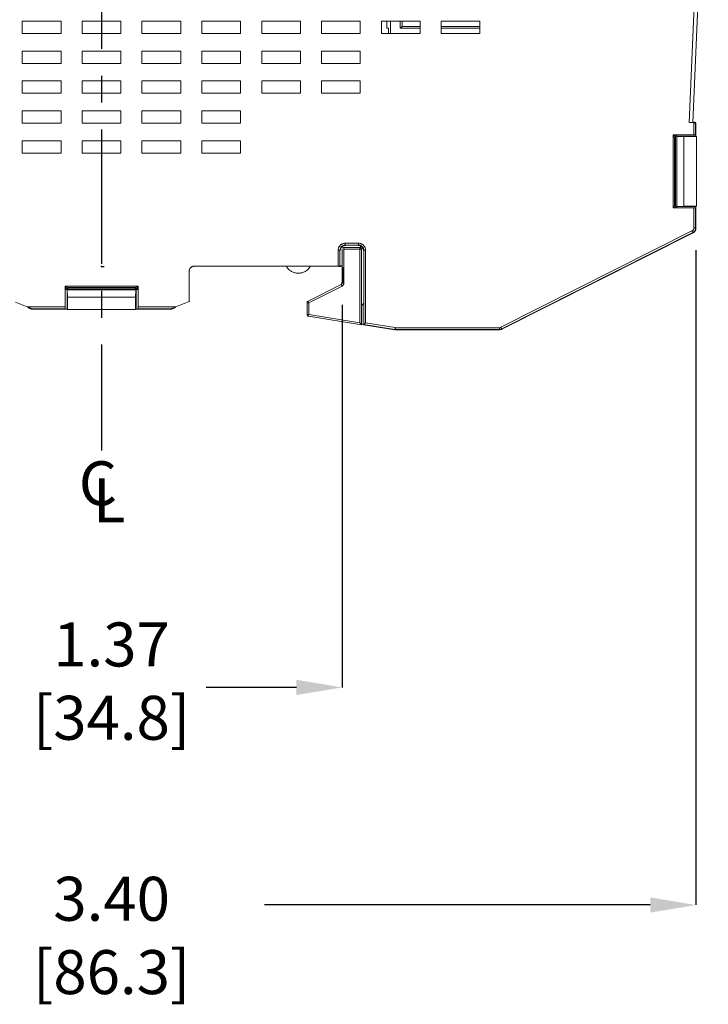
# Model space of a CAD drawing. Units: inches. Extents: x 67.4 to 82.7, y -9.7 to 10.5.
# Drawn here: x 73.9 to 76.5, y -4.6 to -0.9 of the extents above; entities that cross this region are included whole.
import ezdxf

# ---------------------------------------------------------------- set-up
doc = ezdxf.new("R2010")
doc.units = ezdxf.units.IN
doc.header["$MEASUREMENT"] = 0
doc.linetypes.add('CENTERX2', pattern=[0.8, 0.5, -0.1, 0.1, -0.1])
doc.layers.add('FORMAT', color=7, linetype='Continuous')
doc.layers.add('LAYER_1', color=7, linetype='Continuous')
doc.styles.add('SLDTEXTSTYLE0', font='TXT', dxfattribs={"width": 0.75})
doc.styles.get("Standard").update_dxf_attribs({"font": 'arial.ttf'})

# ---------------------------------------------------------------- blocks, each defined once
blk = doc.blocks.new('SW_SYMBOL_MOD_CL')
at = {"layer": 'LAYER_1', "color": 0, "char_height": 30.54, "attachment_point": 5}
for s, insert in [('C', (15.75, 23.62)), ('L', (23.62, 11.81))]:
    blk.add_mtext(s, dxfattribs=dict(at, insert=insert))

msp = doc.modelspace()

# ---------------------------------------------------------------- linework, layer by layer
at = {"color": 7, "linetype": 'Continuous', "lineweight": 15}
for p, q in [((76.4247, -1.2966), (76.4829, 0.0358)), ((76.4957, 0.0302), (76.4378, -1.2963)), ((73.9453, -0.9653), (73.9453, -0.9195)), ((73.9453, -0.9195), (74.0893, -0.9195)), ((74.0893, -0.9195), (74.0893, -0.9653)), ((74.1678, -0.9653), (74.1678, -0.9195)), ((74.1678, -0.9195), (74.3118, -0.9195)), ((74.3118, -0.9195), (74.3118, -0.9653)), ((74.3903, -0.9653), (74.3903, -0.9195)), ((74.3903, -0.9195), (74.5343, -0.9195)), ((74.5343, -0.9195), (74.5343, -0.9653)), ((74.6128, -0.9653), (74.6128, -0.9195)), ((74.6128, -0.9195), (74.7568, -0.9195)), ((74.7568, -0.9195), (74.7568, -0.9653)), ((74.8354, -0.9653), (74.8354, -0.9195)), ((74.8354, -0.9195), (74.9793, -0.9195)), ((74.9793, -0.9195), (74.9793, -0.9653)), ((75.0579, -0.9653), (75.0579, -0.9195)), ((75.0579, -0.9195), (75.2019, -0.9195)), ((75.2019, -0.9195), (75.2019, -0.9653)), ((75.2804, -0.9653), (75.2804, -0.9195)), ((75.4244, -0.9195), (75.2804, -0.9195)), ((75.3007, -0.9454), (75.3007, -0.9195)), ((75.3007, -0.9454), (75.3067, -0.9454)), ((75.3067, -0.9454), (75.3067, -0.9653)), ((75.3144, -0.9653), (75.3144, -0.9195)), ((75.3507, -0.9454), (75.3507, -0.9195)), ((75.3507, -0.9454), (75.357, -0.9392)), ((75.4244, -0.9454), (75.3507, -0.9454)), ((75.357, -0.9392), (75.357, -0.9195)), ((75.4244, -0.9392), (75.357, -0.9392)), ((75.4244, -0.9653), (75.4244, -0.9195)), ((75.5029, -0.9195), (75.5029, -0.9653)), ((75.6469, -0.9195), (75.5029, -0.9195)), ((75.6469, -0.9392), (75.5029, -0.9392)), ((75.6469, -0.9454), (75.5029, -0.9454)), ((75.6469, -0.9653), (75.6469, -0.9195)), ((74.0893, -0.9653), (73.9453, -0.9653)), ((74.3118, -0.9653), (74.1678, -0.9653)), ((74.5343, -0.9653), (74.3903, -0.9653)), ((74.7568, -0.9653), (74.6128, -0.9653)), ((74.9793, -0.9653), (74.8354, -0.9653)), ((75.2019, -0.9653), (75.0579, -0.9653)), ((75.2804, -0.9653), (75.4244, -0.9653)), ((75.5029, -0.9653), (75.6469, -0.9653)), ((73.9453, -1.0766), (73.9453, -1.0308)), ((73.9453, -1.0308), (74.0893, -1.0308)), ((74.0893, -1.0308), (74.0893, -1.0766)), ((74.1678, -1.0766), (74.1678, -1.0308)), ((74.1678, -1.0308), (74.3118, -1.0308)), ((74.3118, -1.0308), (74.3118, -1.0766)), ((74.3903, -1.0766), (74.3903, -1.0308)), ((74.3903, -1.0308), (74.5343, -1.0308)), ((74.5343, -1.0308), (74.5343, -1.0766)), ((74.6128, -1.0766), (74.6128, -1.0308)), ((74.6128, -1.0308), (74.7568, -1.0308)), ((74.7568, -1.0308), (74.7568, -1.0766)), ((74.8354, -1.0766), (74.8354, -1.0308)), ((74.8354, -1.0308), (74.9793, -1.0308)), ((74.9793, -1.0308), (74.9793, -1.0766)), ((75.0579, -1.0766), (75.0579, -1.0308)), ((75.0579, -1.0308), (75.2019, -1.0308)), ((75.2019, -1.0308), (75.2019, -1.0766)), ((74.0893, -1.0766), (73.9453, -1.0766)), ((74.3118, -1.0766), (74.1678, -1.0766)), ((74.5343, -1.0766), (74.3903, -1.0766)), ((74.7568, -1.0766), (74.6128, -1.0766)), ((74.9793, -1.0766), (74.8354, -1.0766)), ((75.2019, -1.0766), (75.0579, -1.0766)), ((73.9453, -1.1879), (73.9453, -1.142)), ((73.9453, -1.142), (74.0893, -1.142)), ((74.0893, -1.142), (74.0893, -1.1879)), ((74.1678, -1.1879), (74.1678, -1.142)), ((74.1678, -1.142), (74.3118, -1.142)), ((74.3118, -1.142), (74.3118, -1.1879)), ((74.3903, -1.1879), (74.3903, -1.142)), ((74.3903, -1.142), (74.5343, -1.142)), ((74.5343, -1.142), (74.5343, -1.1879)), ((74.6128, -1.1879), (74.6128, -1.142)), ((74.6128, -1.142), (74.7568, -1.142)), ((74.7568, -1.142), (74.7568, -1.1879)), ((74.8354, -1.1879), (74.8354, -1.142)), ((74.8354, -1.142), (74.9793, -1.142)), ((74.9793, -1.142), (74.9793, -1.1879)), ((75.0579, -1.1879), (75.0579, -1.142)), ((75.0579, -1.142), (75.2019, -1.142)), ((75.2019, -1.142), (75.2019, -1.1879)), ((74.0893, -1.1879), (73.9453, -1.1879)), ((74.3118, -1.1879), (74.1678, -1.1879)), ((74.5343, -1.1879), (74.3903, -1.1879)), ((74.7568, -1.1879), (74.6128, -1.1879)), ((74.9793, -1.1879), (74.8354, -1.1879)), ((75.2019, -1.1879), (75.0579, -1.1879)), ((73.9453, -1.2991), (73.9453, -1.2533)), ((73.9453, -1.2533), (74.0893, -1.2533)), ((74.0893, -1.2533), (74.0893, -1.2991)), ((74.1678, -1.2991), (74.1678, -1.2533)), ((74.1678, -1.2533), (74.3118, -1.2533)), ((74.3118, -1.2533), (74.3118, -1.2991)), ((74.3903, -1.2991), (74.3903, -1.2533)), ((74.3903, -1.2533), (74.5343, -1.2533)), ((74.5343, -1.2533), (74.5343, -1.2991)), ((74.6128, -1.2991), (74.6128, -1.2533)), ((74.6128, -1.2533), (74.7568, -1.2533)), ((74.7568, -1.2533), (74.7568, -1.2991)), ((74.0893, -1.2991), (73.9453, -1.2991)), ((74.3118, -1.2991), (74.1678, -1.2991)), ((74.5343, -1.2991), (74.3903, -1.2991)), ((74.7568, -1.2991), (74.6128, -1.2991)), ((76.4421, -1.2966), (76.4247, -1.2966)), ((76.4378, -1.2963), (76.439, -1.2952)), ((76.4434, -1.2952), (76.4421, -1.2966)), ((76.4421, -1.3427), (76.4421, -1.2966)), ((76.4499, -1.3017), (76.4487, -1.303)), ((76.4487, -1.303), (76.4487, -1.3429)), ((76.4499, -1.3017), (76.4499, -1.3475)), ((76.3653, -1.6141), (76.3653, -1.3427)), ((76.3653, -1.3427), (76.4421, -1.3427)), ((76.3653, -1.3427), (76.3667, -1.3441)), ((76.3667, -1.3446), (76.3714, -1.3446)), ((76.3667, -1.3475), (76.3701, -1.351)), ((76.3743, -1.3475), (76.3714, -1.3446)), ((76.3743, -1.6034), (76.3743, -1.3534)), ((76.3777, -1.3441), (76.3777, -1.3475)), ((76.3786, -1.3485), (76.3786, -1.6084)), ((76.4052, -1.608), (76.4052, -1.3489)), ((76.4487, -1.3429), (76.4499, -1.3441)), ((76.4513, -1.3489), (76.4513, -1.608)), ((73.9453, -1.4104), (73.9453, -1.3646)), ((73.9453, -1.3646), (74.0893, -1.3646)), ((74.0893, -1.3646), (74.0893, -1.4104)), ((74.1678, -1.4104), (74.1678, -1.3646)), ((74.1678, -1.3646), (74.3118, -1.3646)), ((74.3118, -1.3646), (74.3118, -1.4104)), ((74.3903, -1.4104), (74.3903, -1.3646)), ((74.3903, -1.3646), (74.5343, -1.3646)), ((74.5343, -1.3646), (74.5343, -1.4104)), ((74.6128, -1.4104), (74.6128, -1.3646)), ((74.6128, -1.3646), (74.7568, -1.3646)), ((74.7568, -1.3646), (74.7568, -1.4104)), ((74.0893, -1.4104), (73.9453, -1.4104)), ((74.3118, -1.4104), (74.1678, -1.4104)), ((74.5343, -1.4104), (74.3903, -1.4104)), ((74.7568, -1.4104), (74.6128, -1.4104)), ((76.3701, -1.6059), (76.3667, -1.6093)), ((76.3714, -1.6123), (76.3743, -1.6093)), ((76.3777, -1.6093), (76.3777, -1.6128)), ((76.4499, -1.6889), (76.4499, -1.6093)), ((76.3667, -1.6128), (76.3653, -1.6141)), ((76.4421, -1.6141), (76.3653, -1.6141)), ((76.3714, -1.6123), (76.3667, -1.6123)), ((76.4421, -1.6881), (76.4421, -1.6141)), ((76.4499, -1.6128), (76.4487, -1.614)), ((76.4487, -1.614), (76.4487, -1.6881)), ((75.725, -2.0582), (76.4349, -1.6998)), ((76.4379, -1.7056), (75.728, -2.0641)), ((75.7283, -2.0653), (76.4391, -1.7064)), ((75.7283, -2.0653), (76.4391, -1.7064)), ((76.4379, -1.7056), (76.4349, -1.6998)), ((76.4391, -1.7064), (76.4379, -1.7056)), ((76.4421, -1.6881), (76.4487, -1.6881)), ((76.4487, -1.6881), (76.4499, -1.6889)), ((75.1456, -1.7455), (75.1953, -1.7455)), ((75.1456, -1.7455), (75.1456, -1.7521)), ((75.1195, -1.8305), (75.1195, -1.7717)), ((75.126, -1.7717), (75.1195, -1.7717)), ((75.1417, -1.7596), (75.1308, -1.7596)), ((75.1348, -1.7609), (75.1351, -1.7596)), ((75.1348, -1.7674), (75.1348, -1.8931)), ((75.1351, -1.7661), (75.1351, -1.8384)), ((75.1996, -1.7609), (75.1413, -1.7609)), ((75.1413, -1.7674), (75.1413, -1.8931)), ((75.1413, -1.7674), (75.1996, -1.7674)), ((75.1996, -1.7674), (75.1996, -2.041)), ((75.2061, -2.0487), (75.2061, -1.7674)), ((75.2214, -1.7717), (75.2149, -1.7717)), ((75.2214, -1.7717), (75.2214, -2.042)), ((75.1195, -1.8305), (74.5853, -1.8305)), ((74.5853, -1.8305), (74.5867, -1.8318)), ((75.1321, -1.8283), (75.1286, -1.8318)), ((74.5657, -1.8501), (74.5657, -1.9627)), ((74.567, -1.8515), (74.5657, -1.8501)), ((75.1219, -1.8318), (75.1286, -1.8318)), ((75.1387, -1.8348), (75.1387, -1.8955)), ((75.1312, -1.8989), (75.0075, -1.9607)), ((75.1341, -1.9048), (75.1312, -1.8989)), ((74.1041, -1.9824), (74.1041, -1.9056)), ((74.1041, -1.9056), (74.3755, -1.9056)), ((74.1055, -1.907), (74.1041, -1.9056)), ((74.1115, -1.918), (74.1055, -1.918)), ((74.106, -1.9117), (74.106, -1.907)), ((74.106, -1.9117), (74.1089, -1.9146)), ((74.1123, -1.9104), (74.1089, -1.907)), ((74.1115, -1.9902), (74.1115, -1.918)), ((74.1124, -1.9189), (74.1115, -1.918)), ((74.1129, -1.9455), (74.1124, -1.9189)), ((74.3672, -1.9189), (74.1124, -1.9189)), ((74.1148, -1.9146), (74.3648, -1.9146)), ((74.3667, -1.9455), (74.3672, -1.9189)), ((74.3681, -1.918), (74.3672, -1.9189)), ((74.3707, -1.907), (74.3673, -1.9104)), ((74.3681, -1.918), (74.3681, -1.9902)), ((74.3741, -1.918), (74.3681, -1.918)), ((74.3707, -1.9146), (74.3736, -1.9117)), ((74.3736, -1.907), (74.3736, -1.9117)), ((74.3755, -1.9056), (74.3741, -1.907)), ((74.3755, -1.9056), (74.3755, -1.9824)), ((75.1341, -1.9048), (75.0104, -1.9666)), ((73.9633, -1.9824), (73.9204, -1.9652)), ((74.1129, -1.9916), (74.1129, -1.9455)), ((74.1129, -1.9455), (74.3667, -1.9455)), ((74.3667, -1.9455), (74.3667, -1.9916)), ((74.5657, -1.9627), (74.5163, -1.9824)), ((74.5657, -1.9627), (74.567, -1.964)), ((75.0039, -2.0107), (75.0039, -1.9666)), ((75.0104, -1.9666), (75.0104, -2.0107)), ((75.2136, -1.9691), (75.2074, -1.9744)), ((75.2074, -1.9744), (75.2074, -2.0476)), ((75.2149, -1.9756), (75.2074, -1.9744)), ((73.9633, -1.9824), (74.1041, -1.9824)), ((73.9676, -1.9861), (73.978, -1.9902)), ((73.9793, -1.989), (73.978, -1.9902)), ((74.1115, -1.9902), (73.978, -1.9902)), ((74.1042, -1.989), (73.9793, -1.989)), ((74.1055, -1.9902), (74.1042, -1.989)), ((74.1129, -1.9916), (74.1115, -1.9902)), ((74.3667, -1.9916), (74.1129, -1.9916)), ((74.3681, -1.9902), (74.3667, -1.9916)), ((74.3681, -1.9902), (74.5003, -1.9902)), ((74.3754, -1.989), (74.3741, -1.9902)), ((74.5003, -1.989), (74.3754, -1.989)), ((74.3755, -1.9824), (74.5163, -1.9824)), ((74.5003, -1.989), (74.5016, -1.9902)), ((74.5016, -1.9902), (74.512, -1.9861)), ((74.5149, -1.9849), (74.5027, -1.9898)), ((75.0104, -2.0107), (75.1996, -2.041)), ((75.2061, -2.0487), (75.0094, -2.0172)), ((75.2074, -2.0476), (75.3299, -2.0672)), ((75.2136, -2.0486), (75.3299, -2.0672)), ((75.33, -2.0659), (75.2149, -2.0475)), ((75.2214, -2.042), (75.331, -2.0595)), ((75.3299, -2.0672), (75.33, -2.0659)), ((75.33, -2.0659), (75.331, -2.0595)), ((75.3331, -2.0662), (75.333, -2.0675)), ((75.333, -2.0675), (75.7194, -2.0675)), ((75.333, -2.0675), (75.7194, -2.0675)), ((75.3331, -2.0597), (75.7191, -2.0597)), ((75.3331, -2.0597), (75.3331, -2.0662)), ((75.7191, -2.0662), (75.3331, -2.0662)), ((75.7191, -2.0662), (75.7191, -2.0597)), ((75.7194, -2.0675), (75.7191, -2.0662)), ((75.725, -2.0582), (75.728, -2.0641)), ((75.728, -2.0641), (75.7283, -2.0653))]:
    msp.add_line(p, q, dxfattribs=at)
at = {"color": 144, "linetype": 'Continuous', "lineweight": 0}
for p, q in [((76.3701, -1.351), (76.3701, -1.6059)), ((76.3743, -1.351), (76.3701, -1.351)), ((76.3743, -1.6093), (76.3743, -1.3475)), ((76.3777, -1.3475), (76.3786, -1.3485)), ((76.3777, -1.3475), (76.4499, -1.3475)), ((76.4052, -1.3489), (76.3786, -1.3485)), ((76.4513, -1.3489), (76.4052, -1.3489)), ((76.4107, -1.3475), (76.4107, -1.3489)), ((76.4499, -1.3475), (76.4513, -1.3489)), ((76.3743, -1.6059), (76.3701, -1.6059)), ((76.3786, -1.6084), (76.3777, -1.6093)), ((76.4499, -1.6093), (76.3777, -1.6093)), ((76.3786, -1.6084), (76.4052, -1.608)), ((76.4052, -1.608), (76.4513, -1.608)), ((76.4107, -1.608), (76.4107, -1.6093)), ((76.4513, -1.608), (76.4499, -1.6093)), ((75.1456, -1.7521), (75.1953, -1.7521)), ((75.126, -1.8306), (75.126, -1.7717)), ((75.2149, -1.7717), (75.2149, -2.0475)), ((75.1273, -1.8318), (75.126, -1.8306)), ((74.1089, -1.9146), (74.3707, -1.9146)), ((74.3673, -1.9104), (74.1123, -1.9104)), ((74.1123, -1.9104), (74.1123, -1.9146)), ((74.3673, -1.9104), (74.3673, -1.9146)), ((75.2149, -2.0475), (75.2136, -2.0486))]:
    msp.add_line(p, q, dxfattribs=at)
at = {"color": 8, "linetype": 'Continuous', "lineweight": 15}
for p, q in [((76.4424, -1.3475), (76.4424, -1.3489)), ((76.4424, -1.608), (76.4424, -1.6093)), ((75.2041, -1.7563), (75.1996, -1.7609)), ((75.2061, -1.7674), (75.2106, -1.7629))]:
    msp.add_line(p, q, dxfattribs=at)
at = {"color": 7, "linetype": 'Continuous'}
msp.add_line((74.2398, -1.8318), (74.25, -1.8318), dxfattribs=at)
at = {"color": 7, "linetype": 'Continuous', "lineweight": 15}
msp.add_arc((75.0104, -1.9666), 0.00654, 148.2825, 179.9993, dxfattribs=at)
for points, knots in [([(76.4247, -1.2966), (76.4256, -1.2966), (76.4275, -1.2966), (76.4308, -1.2965), (76.434, -1.2965), (76.4365, -1.2964), (76.4376, -1.2964), (76.4377, -1.2964), (76.4378, -1.2963)], [0, 0, 0, 0, 0.1413, 0.27125, 0.500016, 0.728743, 0.857199, 1, 1, 1, 1]), ([(76.4487, -1.303), (76.4486, -1.3024), (76.4485, -1.3013), (76.4479, -1.3), (76.4469, -1.2985), (76.4451, -1.2971), (76.443, -1.2966), (76.4421, -1.2966), (76.4421, -1.2966)], [0, 0, 0, 0, 0.206011, 0.371338, 0.496177, 0.771827, 0.995437, 1, 1, 1, 1]), ([(76.4434, -1.2952), (76.444, -1.2952), (76.4451, -1.2953), (76.4467, -1.296), (76.4481, -1.297), (76.4491, -1.2984), (76.4498, -1.3), (76.4499, -1.3012), (76.4499, -1.3017)], [0, 0, 0, 0, 0.166671, 0.333333, 0.499991, 0.666651, 0.833319, 1, 1, 1, 1]), ([(76.4499, -1.3017), (76.4499, -1.3011), (76.4498, -1.3), (76.4491, -1.2984), (76.4479, -1.2968), (76.446, -1.2955), (76.4442, -1.2953), (76.4434, -1.2952)], [0, 0, 0, 0, 0.169797, 0.332794, 0.500806, 0.74844, 1, 1, 1, 1]), ([(76.3701, -1.3535), (76.3709, -1.3535), (76.3728, -1.3535), (76.3738, -1.3535), (76.3743, -1.3534)], [0, 0, 0, 0, 0.44797, 1, 1, 1, 1]), ([(76.4421, -1.3427), (76.4427, -1.3427), (76.4438, -1.3427), (76.4454, -1.3428), (76.447, -1.3428), (76.4484, -1.3428), (76.4486, -1.3428), (76.4487, -1.3429)], [0, 0, 0, 0, 0.169724, 0.332804, 0.500777, 0.748423, 1, 1, 1, 1]), ([(76.3743, -1.6034), (76.3738, -1.6034), (76.3729, -1.6034), (76.3711, -1.6034), (76.3703, -1.6034)], [0, 0, 0, 0, 0.581698, 1, 1, 1, 1]), ([(76.4487, -1.614), (76.4486, -1.614), (76.4485, -1.614), (76.4478, -1.6141), (76.4466, -1.6141), (76.4447, -1.6141), (76.443, -1.6141), (76.4421, -1.6141)], [0, 0, 0, 0, 0.169734, 0.332822, 0.500796, 0.748438, 1, 1, 1, 1]), ([(76.4487, -1.6881), (76.4487, -1.6917), (76.4476, -1.6953), (76.4439, -1.7015), (76.4411, -1.704), (76.4379, -1.7056)], [0, 0, 0, 0, 0.5, 0.5, 1, 1, 1, 1]), ([(76.4499, -1.6889), (76.4499, -1.6899), (76.4498, -1.692), (76.449, -1.695), (76.4478, -1.6979), (76.4462, -1.7005), (76.4442, -1.7028), (76.4418, -1.7049), (76.44, -1.7059), (76.4391, -1.7064)], [0, 0, 0, 0, 0.1428605, 0.2857177, 0.4285728, 0.5714272, 0.7142823, 0.8571395, 1, 1, 1, 1]), ([(76.4391, -1.7064), (76.4403, -1.7058), (76.4424, -1.7045), (76.4452, -1.7021), (76.4473, -1.6993), (76.4488, -1.6962), (76.4498, -1.6926), (76.4499, -1.6902), (76.4499, -1.6889)], [0, 0, 0, 0, 0.176753, 0.341537, 0.5, 0.658463, 0.823247, 1, 1, 1, 1]), ([(75.1456, -1.7455), (75.1444, -1.7456), (75.1419, -1.7457), (75.1382, -1.7465), (75.1347, -1.7478), (75.1314, -1.7496), (75.1284, -1.7518), (75.1258, -1.7545), (75.1235, -1.7575), (75.1217, -1.7608), (75.1204, -1.7643), (75.1196, -1.768), (75.1195, -1.7704), (75.1195, -1.7717)], [0, 0, 0, 0, 0.09092, 0.181863, 0.272814, 0.363788, 0.454752, 0.545702, 0.636644, 0.727541, 0.818404, 0.909235, 1, 1, 1, 1]), ([(75.2214, -1.7717), (75.2214, -1.7704), (75.2213, -1.7679), (75.2205, -1.7643), (75.2192, -1.7608), (75.2174, -1.7575), (75.2151, -1.7545), (75.2125, -1.7518), (75.2095, -1.7496), (75.2062, -1.7478), (75.2027, -1.7465), (75.199, -1.7457), (75.1965, -1.7456), (75.1953, -1.7455)], [0, 0, 0, 0, 0.09092, 0.181863, 0.272814, 0.363788, 0.454752, 0.545702, 0.636644, 0.727541, 0.818404, 0.909235, 1, 1, 1, 1]), ([(75.1953, -1.7455), (75.1953, -1.7472), (75.1953, -1.7489), (75.1953, -1.7513), (75.1953, -1.752), (75.1953, -1.7521)], [0, 0, 0, 0, 0.5, 0.5, 1, 1, 1, 1]), ([(75.1413, -1.7609), (75.1413, -1.7609), (75.1413, -1.7616), (75.1413, -1.764), (75.1413, -1.7657), (75.1413, -1.7674)], [0, 0, 0, 0, 0.5, 0.5, 1, 1, 1, 1]), ([(75.1996, -1.7674), (75.1996, -1.7657), (75.1996, -1.764), (75.1996, -1.7616), (75.1996, -1.7609), (75.1996, -1.7609)], [0, 0, 0, 0, 0.5, 0.5, 1, 1, 1, 1]), ([(75.1996, -1.7609), (75.2013, -1.7609), (75.203, -1.7616), (75.2054, -1.764), (75.2061, -1.7657), (75.2061, -1.7674)], [0, 0, 0, 0, 0.5, 0.5, 1, 1, 1, 1]), ([(75.2061, -1.7674), (75.2061, -1.7674), (75.2054, -1.7674), (75.2029, -1.7674), (75.2013, -1.7674), (75.1996, -1.7674)], [0, 0, 0, 0, 0.5, 0.5, 1, 1, 1, 1]), ([(74.5657, -1.8501), (74.5657, -1.8491), (74.5658, -1.847), (74.5666, -1.844), (74.5677, -1.8412), (74.5693, -1.8385), (74.5714, -1.8362), (74.5737, -1.8342), (74.5763, -1.8325), (74.5792, -1.8314), (74.5822, -1.8306), (74.5843, -1.8305), (74.5853, -1.8305)], [0, 0, 0, 0, 0.100007, 0.20001, 0.300009, 0.400005, 0.5, 0.599995, 0.699991, 0.79999, 0.899993, 1, 1, 1, 1]), ([(75.1195, -1.8305), (75.1211, -1.8305), (75.1228, -1.8305), (75.1252, -1.8306), (75.126, -1.8306), (75.126, -1.8306)], [0, 0, 0, 0, 0.5, 0.5, 1, 1, 1, 1]), ([(74.927, -1.8318), (74.928, -1.8333), (74.9299, -1.8363), (74.9334, -1.8404), (74.9372, -1.8441), (74.9414, -1.8473), (74.9482, -1.8516), (74.9582, -1.8556), (74.9715, -1.8573), (74.9848, -1.8556), (74.9959, -1.8511), (75.0045, -1.8453), (75.011, -1.8392), (75.0143, -1.8343), (75.016, -1.8318)], [0, 0, 0, 0, 0.050635, 0.100458, 0.149993, 0.199773, 0.250323, 0.375079, 0.500091, 0.624846, 0.749859, 0.833479, 0.916037, 1, 1, 1, 1]), ([(75.1413, -1.8931), (75.1413, -1.8938), (75.1412, -1.8951), (75.1407, -1.8972), (75.1397, -1.8997), (75.1376, -1.9026), (75.1353, -1.904), (75.1341, -1.9048)], [0, 0, 0, 0, 0.144573, 0.287117, 0.43122, 0.712952, 1, 1, 1, 1]), ([(75.1413, -1.8931), (75.1398, -1.8931), (75.138, -1.8931), (75.1354, -1.8931), (75.1348, -1.8931), (75.1348, -1.8931)], [0, 0, 0, 0, 0.5, 0.5, 1, 1, 1, 1]), ([(74.1148, -1.9146), (74.1148, -1.9141), (74.1148, -1.9132), (74.1149, -1.9114), (74.1149, -1.9107)], [0, 0, 0, 0, 0.581698, 1, 1, 1, 1]), ([(74.3647, -1.9104), (74.3647, -1.9112), (74.3648, -1.9131), (74.3648, -1.9141), (74.3648, -1.9146)], [0, 0, 0, 0, 0.44797, 1, 1, 1, 1]), ([(75.0104, -1.9666), (75.0087, -1.9666), (75.007, -1.9666), (75.0046, -1.9666), (75.0039, -1.9666), (75.0039, -1.9666)], [0, 0, 0, 0, 0.5, 0.5, 1, 1, 1, 1]), ([(75.0075, -1.9607), (75.0075, -1.9607), (75.0078, -1.9614), (75.0089, -1.9635), (75.0097, -1.9651), (75.0104, -1.9666)], [0, 0, 0, 0, 0.5, 0.5, 1, 1, 1, 1]), ([(73.9633, -1.9824), (73.9648, -1.983), (73.9673, -1.984), (73.9706, -1.9853), (73.9737, -1.9866), (73.9761, -1.9877), (73.9779, -1.9883), (73.9787, -1.9886), (73.9792, -1.9889), (73.9793, -1.9889), (73.9793, -1.989)], [0, 0, 0, 0, 0.236214, 0.416819, 0.541946, 0.772568, 0.835742, 0.880811, 0.938201, 1, 1, 1, 1]), ([(74.1042, -1.989), (74.1042, -1.9889), (74.1042, -1.9888), (74.1042, -1.9881), (74.1041, -1.9869), (74.1041, -1.985), (74.1041, -1.9833), (74.1041, -1.9824)], [0, 0, 0, 0, 0.169734, 0.332822, 0.500796, 0.748438, 1, 1, 1, 1]), ([(74.3755, -1.9824), (74.3755, -1.983), (74.3755, -1.9841), (74.3755, -1.9857), (74.3755, -1.9873), (74.3754, -1.9887), (74.3754, -1.9889), (74.3754, -1.989)], [0, 0, 0, 0, 0.1697242, 0.3328035, 0.5007769, 0.7484226, 1, 1, 1, 1]), ([(74.5163, -1.9824), (74.5145, -1.9831), (74.5112, -1.9845), (74.5074, -1.986), (74.5049, -1.987), (74.5035, -1.9876), (74.5022, -1.9881), (74.5012, -1.9886), (74.5004, -1.9889), (74.5004, -1.9889), (74.5003, -1.989)], [0, 0, 0, 0, 0.293622, 0.541461, 0.630648, 0.727218, 0.80556, 0.859533, 0.926935, 1, 1, 1, 1]), ([(75.0039, -2.0107), (75.0039, -2.0107), (75.0046, -2.0107), (75.007, -2.0107), (75.0087, -2.0107), (75.0104, -2.0107)], [0, 0, 0, 0, 0.5, 0.5, 1, 1, 1, 1]), ([(75.0104, -2.0107), (75.0102, -2.0124), (75.0099, -2.0141), (75.0095, -2.0165), (75.0094, -2.0172), (75.0094, -2.0172)], [0, 0, 0, 0, 0.5, 0.5, 1, 1, 1, 1]), ([(75.2149, -2.0475), (75.2149, -2.0475), (75.215, -2.0474), (75.2155, -2.047), (75.2162, -2.0464), (75.2173, -2.0455), (75.2191, -2.044), (75.2206, -2.0427), (75.2214, -2.042)], [0, 0, 0, 0, 0.112418, 0.232324, 0.362501, 0.505136, 0.70758, 1, 1, 1, 1]), ([(75.7194, -2.0675), (75.7205, -2.0674), (75.7225, -2.0673), (75.7255, -2.0666), (75.7274, -2.0658), (75.7283, -2.0653)], [0, 0, 0, 0, 0.334683, 0.665317, 1, 1, 1, 1])]:
    msp.add_open_spline(points, degree=3, knots=knots, dxfattribs=at)
for points in [[(76.4349, -1.6998), (76.4392, -1.6976), (76.4421, -1.6929), (76.4421, -1.6881)], [(75.1348, -1.8931), (75.1348, -1.8955), (75.1333, -1.8978), (75.1312, -1.8989)], [(75.0049, -1.9632), (75.0055, -1.9621), (75.0064, -1.9613), (75.0075, -1.9607)], [(75.0055, -2.015), (75.0045, -2.0138), (75.0039, -2.0123), (75.0039, -2.0107)], [(75.0094, -2.0172), (75.0079, -2.017), (75.0065, -2.0162), (75.0055, -2.015)], [(75.333, -2.0675), (75.332, -2.0675), (75.3309, -2.0674), (75.3299, -2.0672)], [(75.3299, -2.0672), (75.3304, -2.0673), (75.3314, -2.0674), (75.3325, -2.0674), (75.333, -2.0675)], [(75.33, -2.0659), (75.331, -2.0661), (75.3321, -2.0662), (75.3331, -2.0662)], [(75.331, -2.0595), (75.3317, -2.0596), (75.3324, -2.0597), (75.3331, -2.0597)], [(75.7191, -2.0597), (75.7212, -2.0597), (75.7232, -2.0592), (75.725, -2.0582)], [(75.728, -2.0641), (75.7253, -2.0655), (75.7222, -2.0662), (75.7191, -2.0662)], [(75.7283, -2.0653), (75.7269, -2.066), (75.7255, -2.0666), (75.724, -2.0669)]]:
    msp.add_open_spline(points, degree=3, dxfattribs=at)
at = {"color": 144, "linetype": 'Continuous', "lineweight": 0}
for points, knots in [([(75.126, -1.7717), (75.126, -1.7714), (75.1261, -1.7685), (75.1274, -1.7631), (75.1321, -1.7568), (75.1384, -1.753), (75.1431, -1.7521), (75.1455, -1.7521), (75.1456, -1.7521)], [0.2632561, 0.2632561, 0.2632561, 0.2632561, 0.2789633, 0.4182895, 0.5569288, 0.688361, 0.8053474, 0.8140488, 0.8140488, 0.8140488, 0.8140488]), ([(75.1273, -1.7729), (75.1273, -1.772), (75.1274, -1.77), (75.1279, -1.7673), (75.1293, -1.7634), (75.1328, -1.7588), (75.1377, -1.7551), (75.1426, -1.7535), (75.1454, -1.7534), (75.1469, -1.7533)], [0, 0, 0, 0, 0.096152, 0.18623, 0.27199, 0.500105, 0.728221, 0.856744, 1, 1, 1, 1]), ([(75.194, -1.7533), (75.195, -1.7534), (75.1969, -1.7534), (75.1997, -1.754), (75.2036, -1.7554), (75.2081, -1.7588), (75.2118, -1.7637), (75.2134, -1.7687), (75.2136, -1.7715), (75.2136, -1.7729)], [0, 0, 0, 0, 0.0961519, 0.18623, 0.2719899, 0.5001052, 0.7282206, 0.8567444, 1, 1, 1, 1]), ([(75.1953, -1.7521), (75.1956, -1.7521), (75.1985, -1.7521), (75.2039, -1.7535), (75.2101, -1.7581), (75.214, -1.7644), (75.2149, -1.7692), (75.2149, -1.7715), (75.2149, -1.7717)], [0.2632561, 0.2632561, 0.2632561, 0.2632561, 0.2789633, 0.4182895, 0.5569288, 0.688361, 0.8053474, 0.8140488, 0.8140488, 0.8140488, 0.8140488]), ([(75.2061, -2.0487), (75.2061, -2.0486), (75.206, -2.0486), (75.2055, -2.048), (75.2047, -2.047), (75.2035, -2.0456), (75.2018, -2.0436), (75.2004, -2.042), (75.1996, -2.041)], [0, 0, 0, 0, 0.108079, 0.225719, 0.357779, 0.507722, 0.706466, 1, 1, 1, 1])]:
    msp.add_open_spline(points, degree=3, knots=knots, dxfattribs=at)
at = {"color": 7, "linetype": 'Continuous'}
msp.add_point((74.2398, -1.8318), dxfattribs=at)
at = {"layer": 'FORMAT', "linetype": 'CENTERX2'}
msp.add_line((74.2398, 2.6775), (74.2398, -2.516), dxfattribs=at)
at = {"layer": 'FORMAT'}
for p, q in [((76.4499, -1.7707), (76.4499, -4.2068)), ((75.1347, -1.9748), (75.1347, -3.3975)), ((74.9646, -3.3975), (74.6283, -3.3975)), ((76.2798, -4.2068), (74.8463, -4.2068))]:
    msp.add_line(p, q, dxfattribs=at)
msp.add_point((75.1347, -1.893), dxfattribs=at)
for points in [[(74.9646, -3.3692), (74.9646, -3.4259), (75.1347, -3.3975)], [(76.2798, -4.1784), (76.2798, -4.2351), (76.4499, -4.2068)]]:
    msp.add_solid(points, dxfattribs=at)

# ---------------------------------------------------------------- block references
at = {"layer": 'FORMAT', "xscale": 0.005357161892694679, "yscale": 0.005357161892694679, "zscale": 0.005357161892694679}
msp.add_blockref('SW_SYMBOL_MOD_CL', (74.1421, -2.786), dxfattribs=at)

# ---------------------------------------------------------------- texts
at = {"layer": 'FORMAT', "attachment_point": 2, "style": 'SLDTEXTSTYLE0'}
for s, insert, char_height in [('\\A1;1.37\\P [34.8]', (74.2771, -3.156), 0.16362), ('\\A1;3.40 [86.3]', (74.2775, -4.1019), 0.163616)]:
    msp.add_mtext(s, dxfattribs=dict(at, insert=insert, char_height=char_height))

doc.saveas('drawing.dxf')
